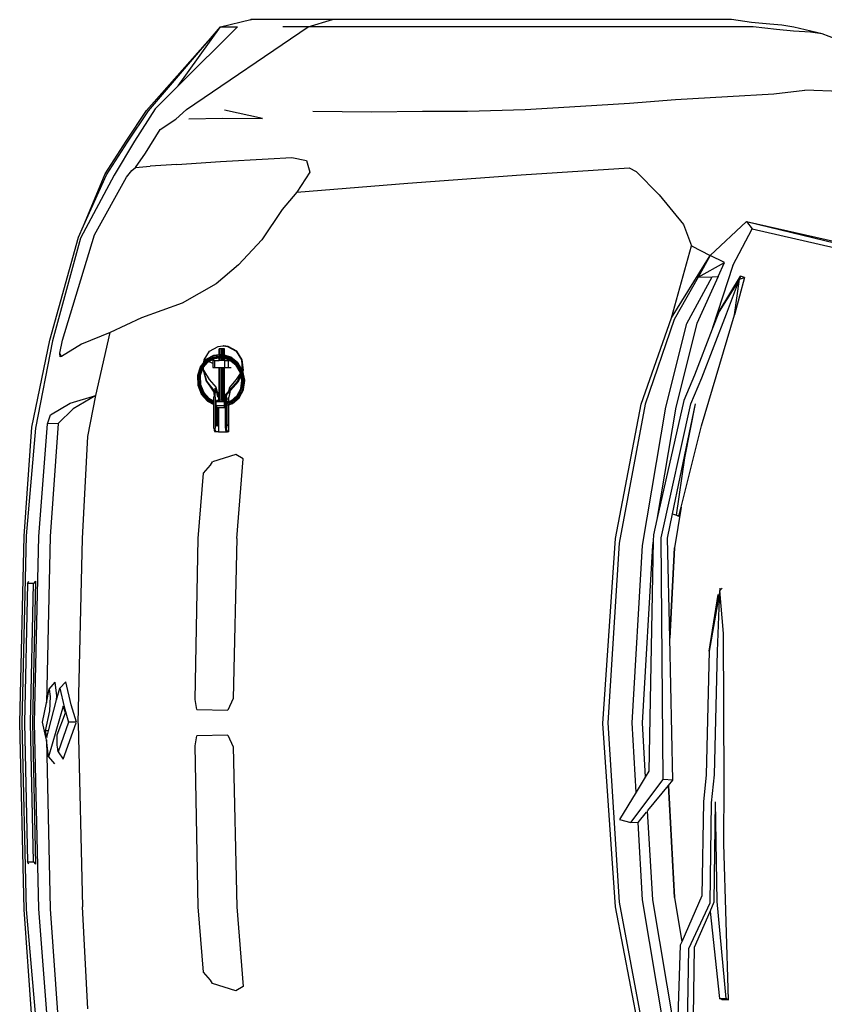
# Model space of a CAD drawing. Units: metres. Extents: x 2.11 to 11.25, y 7.71 to 12.12.
# Drawn here: x 4.9 to 5.94, y 10.84 to 12.12 of the extents above; entities that cross this region are included whole.
import ezdxf

# ---------------------------------------------------------------- set-up
doc = ezdxf.new("R2010")
doc.units = ezdxf.units.M
doc.layers.add('Edges', color=7, linetype='Continuous')

# ---------------------------------------------------------------- blocks, each defined once
blk = doc.blocks.new('Suzuki Swift pl')
blk.add_line((-0.8826, -0.0785), (-0.8834, 0.1158))
at = {"layer": 'Edges'}
for p, q in [((-1.5364, 0.9034), (-1.4969, 0.9125)), ((-1.4976, 0.9118), (-1.4969, 0.9125)), ((-1.4965, 0.9122), (-1.4969, 0.9125)), ((-1.4969, 0.9125), (-1.4969, 0.912)), ((-1.3907, 0.9125), (-1.4969, 0.9125)), ((-1.4226, 0.9034), (-1.3907, 0.9125)), ((-0.873, 0.9125), (-1.3907, 0.9125)), ((-0.8469, 0.9087), (-0.873, 0.9125)), ((-0.8233, 0.9067), (-0.8469, 0.9087)), ((-1.6324, 0.7948), (-1.5364, 0.9034)), ((-1.6299, 0.7943), (-1.5364, 0.9034)), ((-1.5913, 0.8264), (-1.5364, 0.9034)), ((-1.5144, 0.9034), (-1.5913, 0.8264)), ((-1.5803, 0.796), (-1.4226, 0.9034)), ((-1.5364, 0.9034), (-1.5144, 0.9034)), ((-1.4226, 0.9034), (-1.4553, 0.9034)), ((-0.8447, 0.9034), (-1.4226, 0.9034)), ((-0.8148, 0.8997), (-0.8447, 0.9034)), ((-0.8075, 0.9054), (-0.8233, 0.9067)), ((-0.7924, 0.8977), (-0.8148, 0.8997)), ((-0.7919, 0.9028), (-0.8075, 0.9054)), ((-0.7705, 0.8964), (-0.7924, 0.8977)), ((-0.7555, 0.8939), (-0.7919, 0.9028)), ((-0.7555, 0.8939), (-0.7705, 0.8964)), ((-0.737, 0.8872), (-0.7555, 0.8939)), ((-1.5913, 0.8264), (-1.6209, 0.7967)), ((-0.8182, 0.8162), (-0.7777, 0.8212)), ((-0.7316, 0.8192), (-0.7777, 0.8212)), ((-1.0056, 0.804), (-0.9455, 0.8089)), ((-0.9455, 0.8089), (-0.878, 0.8127)), ((-0.878, 0.8127), (-0.8182, 0.8162)), ((-1.6586, 0.7546), (-1.6324, 0.7948)), ((-1.6571, 0.7537), (-1.6299, 0.7943)), ((-1.6209, 0.7967), (-1.6478, 0.755)), ((-1.5941, 0.7834), (-1.5803, 0.796)), ((-1.4816, 0.7844), (-1.531, 0.7951)), ((-1.4164, 0.7936), (-1.3402, 0.7927)), ((-1.3402, 0.7927), (-1.2739, 0.7936)), ((-1.2739, 0.7936), (-1.2158, 0.7936)), ((-1.2158, 0.7936), (-1.141, 0.7961)), ((-1.141, 0.7961), (-1.069, 0.8004)), ((-1.069, 0.8004), (-1.0056, 0.804)), ((-1.6146, 0.7698), (-1.5941, 0.7834)), ((-1.5773, 0.7836), (-1.5336, 0.7845)), ((-1.5336, 0.7845), (-1.4816, 0.7844)), ((-1.6336, 0.7391), (-1.6146, 0.7698)), ((-1.6859, 0.7122), (-1.6586, 0.7546)), ((-1.6478, 0.755), (-1.6743, 0.7107)), ((-1.6844, 0.7113), (-1.6571, 0.7537)), ((-1.6466, 0.7204), (-1.6336, 0.7391)), ((-1.5362, 0.7283), (-1.4743, 0.7318)), ((-1.4743, 0.7318), (-1.4437, 0.7334)), ((-1.4437, 0.7334), (-1.4245, 0.7299)), ((-1.4245, 0.7299), (-1.4203, 0.7144)), ((-1.6585, 0.708), (-1.6515, 0.7169)), ((-1.6515, 0.7169), (-1.6466, 0.7204)), ((-1.6466, 0.7204), (-1.6276, 0.7225)), ((-1.5929, 0.7247), (-1.6276, 0.7225)), ((-1.5929, 0.7247), (-1.5362, 0.7283)), ((-1.1458, 0.7111), (-1.006, 0.7203)), ((-1.006, 0.7203), (-0.9966, 0.7154)), ((-1.6743, 0.7107), (-1.7182, 0.6288)), ((-1.714, 0.6451), (-1.6859, 0.7122)), ((-1.714, 0.6451), (-1.6844, 0.7113)), ((-1.6999, 0.6332), (-1.6585, 0.708)), ((-1.4203, 0.7144), (-1.4371, 0.6884)), ((-1.2931, 0.7001), (-1.1458, 0.7111)), ((-0.9966, 0.7154), (-0.9667, 0.6851)), ((-1.4371, 0.6884), (-1.2931, 0.7001)), ((-1.4371, 0.6884), (-1.4561, 0.6659)), ((-0.9667, 0.6851), (-0.9351, 0.6467)), ((-1.4561, 0.6659), (-1.4827, 0.6268)), ((-1.7206, 0.6303), (-1.714, 0.6451)), ((-0.9351, 0.6467), (-0.9248, 0.619)), ((-0.9005, 0.6062), (-0.8537, 0.6504)), ((-0.8712, 0.5934), (-0.8461, 0.641)), ((-0.8537, 0.6504), (-0.3043, 0.5271)), ((-0.8537, 0.6504), (-0.3071, 0.5176)), ((-0.8537, 0.6504), (-0.8461, 0.641)), ((-0.8461, 0.641), (-0.3071, 0.5176)), ((-1.7578, 0.4967), (-1.7206, 0.6303)), ((-1.7182, 0.6288), (-1.7545, 0.4957)), ((-1.7414, 0.4967), (-1.6999, 0.6332)), ((-1.4827, 0.6268), (-1.5128, 0.5944)), ((-0.9507, 0.5255), (-0.9248, 0.619)), ((-0.9248, 0.619), (-0.9005, 0.6062)), ((-0.9507, 0.5255), (-0.9005, 0.6062)), ((-0.9005, 0.6062), (-0.9162, 0.5781)), ((-0.8822, 0.5974), (-0.9005, 0.6062)), ((-1.5128, 0.5944), (-1.5418, 0.5696)), ((-0.9162, 0.5781), (-0.8822, 0.5974)), ((-0.8712, 0.5934), (-0.8976, 0.5127)), ((-0.8905, 0.5791), (-0.8822, 0.5974)), ((-0.9162, 0.5781), (-0.9474, 0.5234)), ((-0.931, 0.5181), (-0.8982, 0.5788)), ((-0.8905, 0.5791), (-0.9181, 0.5181)), ((-0.9162, 0.5781), (-0.8982, 0.5788)), ((-0.8982, 0.5788), (-0.8905, 0.5791)), ((-0.8892, 0.5335), (-0.8613, 0.5795)), ((-0.8628, 0.5757), (-0.8892, 0.5335)), ((-0.8796, 0.5305), (-0.8628, 0.5757)), ((-0.8561, 0.5778), (-0.869, 0.5293)), ((-0.869, 0.5293), (-0.8628, 0.5757)), ((-0.8613, 0.5795), (-0.8628, 0.5757)), ((-0.8628, 0.5757), (-0.8561, 0.5778)), ((-0.8561, 0.5778), (-0.8613, 0.5795)), ((-1.5418, 0.5696), (-1.5862, 0.5447)), ((-1.5862, 0.5447), (-1.639, 0.5255)), ((-1.639, 0.5255), (-1.6796, 0.5064)), ((-0.9902, 0.4134), (-0.9507, 0.5255)), ((-0.9121, 0.3851), (-0.869, 0.5293)), ((-0.9117, 0.4478), (-0.8796, 0.5305)), ((-0.8892, 0.5335), (-0.8979, 0.5108)), ((-0.9474, 0.5234), (-0.9851, 0.4134)), ((-0.9583, 0.4097), (-0.931, 0.5181)), ((-0.9181, 0.5181), (-0.9454, 0.4097)), ((-0.8976, 0.5127), (-0.8979, 0.5108)), ((-1.6796, 0.5064), (-1.7166, 0.4913)), ((-1.698, 0.4248), (-1.6796, 0.5064)), ((-0.8979, 0.5108), (-0.9211, 0.451)), ((-1.7812, 0.3835), (-1.7578, 0.4967)), ((-1.7545, 0.4957), (-1.7766, 0.3821)), ((-1.7447, 0.4797), (-1.7414, 0.4967)), ((-1.7166, 0.4913), (-1.7425, 0.4755)), ((-1.5505, 0.4822), (-1.5395, 0.4885)), ((-1.5395, 0.4885), (-1.5332, 0.4892)), ((-1.5332, 0.4892), (-1.5328, 0.4892)), ((-1.5324, 0.4892), (-1.5328, 0.4892)), ((-1.5328, 0.4892), (-1.527, 0.4885)), ((-1.5262, 0.4885), (-1.5324, 0.4892)), ((-1.527, 0.4885), (-1.5159, 0.4822)), ((-1.5151, 0.4822), (-1.5262, 0.4885)), ((-1.7444, 0.475), (-1.7447, 0.4797)), ((-1.7425, 0.4755), (-1.7447, 0.4797)), ((-1.7425, 0.4755), (-1.7444, 0.475)), ((-1.5576, 0.4709), (-1.5505, 0.4822)), ((-1.5457, 0.476), (-1.5555, 0.4706)), ((-1.5453, 0.4767), (-1.5552, 0.4712)), ((-1.5455, 0.4746), (-1.5549, 0.4694)), ((-1.5449, 0.4733), (-1.5538, 0.4683)), ((-1.5346, 0.4771), (-1.5457, 0.476)), ((-1.5349, 0.4757), (-1.5455, 0.4746)), ((-1.5382, 0.4774), (-1.5453, 0.4767)), ((-1.5348, 0.4743), (-1.5449, 0.4733)), ((-1.5441, 0.4728), (-1.5382, 0.4734)), ((-1.5377, 0.4851), (-1.5382, 0.4851)), ((-1.5382, 0.4774), (-1.5382, 0.4851)), ((-1.5377, 0.4775), (-1.5382, 0.4774)), ((-1.5382, 0.4734), (-1.5377, 0.4735)), ((-1.5382, 0.4703), (-1.5382, 0.4734)), ((-1.536, 0.4851), (-1.5377, 0.4851)), ((-1.5377, 0.4775), (-1.5377, 0.4851)), ((-1.536, 0.4777), (-1.5377, 0.4775)), ((-1.5377, 0.4735), (-1.536, 0.4736)), ((-1.5377, 0.4703), (-1.5377, 0.4735)), ((-1.536, 0.4851), (-1.536, 0.4777)), ((-1.5338, 0.4851), (-1.536, 0.4851)), ((-1.534, 0.4779), (-1.536, 0.4777)), ((-1.536, 0.4736), (-1.5342, 0.4738)), ((-1.536, 0.4736), (-1.536, 0.4703)), ((-1.5245, 0.4725), (-1.5349, 0.4757)), ((-1.5248, 0.4713), (-1.5348, 0.4743)), ((-1.5238, 0.4738), (-1.5346, 0.4771)), ((-1.5342, 0.4738), (-1.5338, 0.4737)), ((-1.5338, 0.4778), (-1.534, 0.4779)), ((-1.5319, 0.4851), (-1.5338, 0.4851)), ((-1.5338, 0.4778), (-1.5338, 0.4851)), ((-1.5319, 0.4772), (-1.5338, 0.4778)), ((-1.5338, 0.4703), (-1.5338, 0.4737)), ((-1.5338, 0.4737), (-1.5319, 0.4731)), ((-1.531, 0.4851), (-1.5319, 0.4851)), ((-1.5319, 0.4772), (-1.5319, 0.4851)), ((-1.531, 0.4769), (-1.5319, 0.4772)), ((-1.5319, 0.4703), (-1.5319, 0.4731)), ((-1.5319, 0.4731), (-1.531, 0.4728)), ((-1.531, 0.4769), (-1.531, 0.4851)), ((-1.523, 0.4745), (-1.531, 0.4769)), ((-1.5146, 0.4665), (-1.5238, 0.4738)), ((-1.5136, 0.467), (-1.523, 0.4745)), ((-1.5159, 0.4822), (-1.5088, 0.4709)), ((-1.508, 0.4709), (-1.5151, 0.4822)), ((-1.5627, 0.4616), (-1.5663, 0.4505)), ((-1.5618, 0.4608), (-1.5652, 0.45)), ((-1.5604, 0.4601), (-1.5637, 0.4497)), ((-1.5555, 0.4706), (-1.5627, 0.4616)), ((-1.5626, 0.462), (-1.5627, 0.4616)), ((-1.5578, 0.468), (-1.5626, 0.462)), ((-1.5549, 0.4694), (-1.5618, 0.4608)), ((-1.5538, 0.4683), (-1.5604, 0.4601)), ((-1.5593, 0.4599), (-1.5582, 0.4614)), ((-1.5584, 0.4574), (-1.5582, 0.4614)), ((-1.5582, 0.4614), (-1.5529, 0.468)), ((-1.5552, 0.4712), (-1.5578, 0.468)), ((-1.5578, 0.468), (-1.5576, 0.4709)), ((-1.556, 0.4703), (-1.5576, 0.4709)), ((-1.5529, 0.468), (-1.5441, 0.4728)), ((-1.5463, 0.4663), (-1.5518, 0.4686)), ((-1.5463, 0.4703), (-1.5463, 0.4612)), ((-1.544, 0.4703), (-1.5463, 0.4703)), ((-1.5463, 0.4612), (-1.544, 0.4612)), ((-1.544, 0.4703), (-1.544, 0.4612)), ((-1.544, 0.4703), (-1.5382, 0.4703)), ((-1.544, 0.4612), (-1.5382, 0.4612)), ((-1.5377, 0.4703), (-1.5382, 0.4703)), ((-1.5382, 0.4186), (-1.5382, 0.4612)), ((-1.5382, 0.4612), (-1.5377, 0.4612)), ((-1.536, 0.4703), (-1.5377, 0.4703)), ((-1.5377, 0.4186), (-1.5377, 0.4612)), ((-1.5377, 0.4612), (-1.536, 0.4612)), ((-1.5338, 0.4703), (-1.536, 0.4703)), ((-1.536, 0.4612), (-1.536, 0.4183)), ((-1.536, 0.4612), (-1.5338, 0.4612)), ((-1.5319, 0.4703), (-1.5338, 0.4703)), ((-1.5338, 0.4186), (-1.5338, 0.4612)), ((-1.5338, 0.4612), (-1.5319, 0.4612)), ((-1.531, 0.4703), (-1.5319, 0.4703)), ((-1.5319, 0.4186), (-1.5319, 0.4612)), ((-1.5319, 0.4612), (-1.531, 0.4612)), ((-1.531, 0.4703), (-1.531, 0.4728)), ((-1.531, 0.4728), (-1.5245, 0.4709)), ((-1.5306, 0.4703), (-1.531, 0.4703)), ((-1.531, 0.4186), (-1.531, 0.4612)), ((-1.5306, 0.4612), (-1.531, 0.4612)), ((-1.5306, 0.4612), (-1.5306, 0.4703)), ((-1.5306, 0.4703), (-1.5259, 0.4703)), ((-1.5306, 0.4612), (-1.5259, 0.4612)), ((-1.5259, 0.4612), (-1.5259, 0.4703)), ((-1.5259, 0.4703), (-1.5238, 0.4703)), ((-1.5259, 0.4612), (-1.5223, 0.4612)), ((-1.5237, 0.4703), (-1.5248, 0.4713)), ((-1.5158, 0.4655), (-1.5245, 0.4725)), ((-1.5245, 0.4709), (-1.5238, 0.4703)), ((-1.5238, 0.4703), (-1.5223, 0.4691)), ((-1.5237, 0.4703), (-1.5238, 0.4703)), ((-1.5223, 0.4693), (-1.5237, 0.4703)), ((-1.5165, 0.4646), (-1.5223, 0.4693)), ((-1.5223, 0.4691), (-1.5163, 0.4643)), ((-1.5163, 0.4643), (-1.5165, 0.4646)), ((-1.5108, 0.4551), (-1.5163, 0.4643)), ((-1.5098, 0.4556), (-1.5158, 0.4655)), ((-1.5084, 0.4561), (-1.5146, 0.4665)), ((-1.5136, 0.467), (-1.5135, 0.4668)), ((-1.5134, 0.4667), (-1.5135, 0.4668)), ((-1.508, 0.4577), (-1.5134, 0.4667)), ((-1.5088, 0.4709), (-1.508, 0.4577)), ((-1.5065, 0.4574), (-1.508, 0.4709)), ((-1.5663, 0.4505), (-1.5663, 0.4504)), ((-1.5663, 0.4503), (-1.5663, 0.4504)), ((-1.5663, 0.4503), (-1.5659, 0.4381)), ((-1.5652, 0.45), (-1.5648, 0.4383)), ((-1.5637, 0.4497), (-1.5633, 0.4386)), ((-1.5626, 0.4498), (-1.5625, 0.4499)), ((-1.5622, 0.4389), (-1.5626, 0.4498)), ((-1.5625, 0.4499), (-1.5593, 0.4599)), ((-1.5625, 0.4499), (-1.5621, 0.4389)), ((-1.5542, 0.4434), (-1.5584, 0.4574)), ((-1.5546, 0.4428), (-1.5584, 0.4574)), ((-1.5584, 0.4574), (-1.5511, 0.4453)), ((-1.5153, 0.4453), (-1.5104, 0.4534)), ((-1.5102, 0.4524), (-1.5142, 0.4434)), ((-1.5131, 0.4428), (-1.5098, 0.4502)), ((-1.5104, 0.4534), (-1.5108, 0.4551)), ((-1.5102, 0.4524), (-1.5104, 0.4534)), ((-1.5098, 0.4502), (-1.5102, 0.4524)), ((-1.5074, 0.4441), (-1.5098, 0.4556)), ((-1.5085, 0.4442), (-1.5098, 0.4502)), ((-1.5059, 0.4442), (-1.5084, 0.4561)), ((-1.508, 0.4577), (-1.508, 0.4577)), ((-1.5073, 0.4565), (-1.508, 0.4577)), ((-1.5048, 0.4443), (-1.5073, 0.4565)), ((-1.5072, 0.4564), (-1.5073, 0.4565)), ((-1.5071, 0.4561), (-1.5072, 0.4564)), ((-1.5071, 0.4561), (-1.5065, 0.4574)), ((-1.5047, 0.4444), (-1.5071, 0.4561)), ((-0.9211, 0.451), (-0.9349, 0.4181)), ((-0.9257, 0.414), (-0.9117, 0.4478)), ((-1.5659, 0.4381), (-1.5614, 0.4268)), ((-1.5648, 0.4383), (-1.5606, 0.4275)), ((-1.5633, 0.4386), (-1.5593, 0.4283)), ((-1.5582, 0.4287), (-1.5622, 0.4389)), ((-1.5621, 0.4389), (-1.5581, 0.4286)), ((-1.5546, 0.4428), (-1.5444, 0.4292)), ((-1.5428, 0.4292), (-1.5542, 0.4434)), ((-1.5444, 0.4292), (-1.5542, 0.4434)), ((-1.5511, 0.4453), (-1.5418, 0.4349)), ((-1.5417, 0.4348), (-1.5418, 0.4349)), ((-1.5401, 0.4292), (-1.5417, 0.4348)), ((-1.5142, 0.4434), (-1.5267, 0.4292)), ((-1.5267, 0.4292), (-1.5131, 0.4428)), ((-1.5248, 0.4348), (-1.526, 0.4305)), ((-1.5248, 0.4348), (-1.5153, 0.4453)), ((-1.5234, 0.4313), (-1.5131, 0.4428)), ((-1.51, 0.4335), (-1.5085, 0.4442)), ((-1.509, 0.4327), (-1.5074, 0.4441)), ((-1.5075, 0.4322), (-1.5059, 0.4442)), ((-1.5063, 0.4325), (-1.5048, 0.4443)), ((-1.5048, 0.4443), (-1.5047, 0.4444)), ((-1.7315, 0.4147), (-1.698, 0.4248)), ((-1.698, 0.4248), (-1.7273, 0.4075)), ((-1.7084, 0.3714), (-1.698, 0.4248)), ((-1.5614, 0.4268), (-1.5613, 0.4266)), ((-1.5613, 0.4266), (-1.5613, 0.4266)), ((-1.5613, 0.4266), (-1.5536, 0.4178)), ((-1.5606, 0.4275), (-1.5531, 0.4189)), ((-1.5593, 0.4283), (-1.5521, 0.42)), ((-1.5581, 0.4286), (-1.5582, 0.4287)), ((-1.5512, 0.4206), (-1.5581, 0.4286)), ((-1.5445, 0.426), (-1.5449, 0.4227)), ((-1.5449, 0.4173), (-1.5449, 0.4227)), ((-1.5445, 0.426), (-1.5444, 0.4292)), ((-1.5444, 0.4292), (-1.5428, 0.4292)), ((-1.5434, 0.4341), (-1.5415, 0.4292)), ((-1.5428, 0.4292), (-1.5434, 0.4341)), ((-1.5434, 0.4227), (-1.543, 0.426)), ((-1.5434, 0.4227), (-1.5434, 0.3822)), ((-1.543, 0.426), (-1.5428, 0.4292)), ((-1.5418, 0.4285), (-1.5419, 0.4292)), ((-1.5415, 0.4292), (-1.5403, 0.4227)), ((-1.5401, 0.4292), (-1.5387, 0.4227)), ((-1.5387, 0.4227), (-1.5387, 0.4186)), ((-1.5296, 0.426), (-1.53, 0.4227)), ((-1.53, 0.4186), (-1.53, 0.4227)), ((-1.5267, 0.4292), (-1.5296, 0.426)), ((-1.5285, 0.4227), (-1.528, 0.426)), ((-1.5285, 0.4227), (-1.5285, 0.3822)), ((-1.5252, 0.4292), (-1.528, 0.426)), ((-1.526, 0.4305), (-1.5267, 0.4292)), ((-1.5267, 0.4292), (-1.5252, 0.4292)), ((-1.524, 0.4341), (-1.526, 0.4305)), ((-1.5242, 0.4292), (-1.5255, 0.4227)), ((-1.5255, 0.4168), (-1.5255, 0.4227)), ((-1.5252, 0.4292), (-1.5234, 0.4313)), ((-1.5242, 0.4292), (-1.5234, 0.4313)), ((-1.5229, 0.4171), (-1.515, 0.4238)), ((-1.5149, 0.4243), (-1.5226, 0.4178)), ((-1.5225, 0.4158), (-1.5143, 0.4228)), ((-1.5217, 0.4145), (-1.513, 0.4219)), ((-1.515, 0.4238), (-1.51, 0.4333)), ((-1.51, 0.4335), (-1.5149, 0.4243)), ((-1.5143, 0.4228), (-1.509, 0.4327)), ((-1.513, 0.4219), (-1.5075, 0.4322)), ((-1.512, 0.4216), (-1.5064, 0.4321)), ((-1.51, 0.4333), (-1.51, 0.4335)), ((-1.5064, 0.4324), (-1.5063, 0.4325)), ((-1.5064, 0.4321), (-1.5064, 0.4324)), ((-1.757, 0.3995), (-1.7315, 0.4147)), ((-1.5536, 0.4178), (-1.5449, 0.4131)), ((-1.5536, 0.4178), (-1.5533, 0.4174)), ((-1.5533, 0.4174), (-1.5449, 0.4129)), ((-1.5531, 0.4189), (-1.5449, 0.4145)), ((-1.5521, 0.42), (-1.5449, 0.4162)), ((-1.5449, 0.4173), (-1.5512, 0.4206)), ((-1.5449, 0.4162), (-1.5449, 0.4173)), ((-1.5449, 0.4145), (-1.5449, 0.4162)), ((-1.5449, 0.4131), (-1.5449, 0.4145)), ((-1.5449, 0.4129), (-1.5449, 0.4131)), ((-1.5449, 0.3822), (-1.5449, 0.4129)), ((-1.5412, 0.4186), (-1.5421, 0.4164)), ((-1.5315, 0.4164), (-1.5421, 0.4164)), ((-1.5421, 0.4163), (-1.5421, 0.4164)), ((-1.5421, 0.4162), (-1.5421, 0.4163)), ((-1.5421, 0.4158), (-1.5421, 0.4163)), ((-1.5421, 0.4158), (-1.5421, 0.4162)), ((-1.5421, 0.4158), (-1.5421, 0.4158)), ((-1.5421, 0.4156), (-1.5421, 0.4158)), ((-1.5421, 0.4156), (-1.5421, 0.4158)), ((-1.5421, 0.4156), (-1.5421, 0.4156)), ((-1.5421, 0.415), (-1.5421, 0.4156)), ((-1.5421, 0.415), (-1.5421, 0.4156)), ((-1.5421, 0.415), (-1.5421, 0.415)), ((-1.5421, 0.4143), (-1.5421, 0.415)), ((-1.5421, 0.4142), (-1.5421, 0.415)), ((-1.5421, 0.4143), (-1.5421, 0.4142)), ((-1.5421, 0.4135), (-1.5421, 0.4143)), ((-1.5421, 0.4135), (-1.5421, 0.4142)), ((-1.5421, 0.4135), (-1.5421, 0.4135)), ((-1.5421, 0.4126), (-1.5421, 0.4135)), ((-1.5421, 0.4126), (-1.5421, 0.4135)), ((-1.5421, 0.4126), (-1.5421, 0.4126)), ((-1.5421, 0.4122), (-1.5421, 0.4126)), ((-1.5421, 0.4122), (-1.5421, 0.4126)), ((-1.5421, 0.4122), (-1.5421, 0.4122)), ((-1.5421, 0.4118), (-1.5421, 0.4122)), ((-1.5421, 0.4118), (-1.5421, 0.4122)), ((-1.5421, 0.4118), (-1.5421, 0.4118)), ((-1.5421, 0.3862), (-1.5421, 0.4118)), ((-1.5421, 0.4115), (-1.5421, 0.4118)), ((-1.5421, 0.4115), (-1.5315, 0.4115)), ((-1.5421, 0.4115), (-1.5414, 0.4099)), ((-1.5414, 0.3862), (-1.5414, 0.4099)), ((-1.5414, 0.4099), (-1.5412, 0.4093)), ((-1.5412, 0.4186), (-1.5387, 0.4186)), ((-1.5412, 0.4093), (-1.54, 0.4093)), ((-1.54, 0.4093), (-1.54, 0.3862)), ((-1.54, 0.4093), (-1.5387, 0.4093)), ((-1.5387, 0.4186), (-1.5382, 0.4186)), ((-1.5387, 0.4093), (-1.5387, 0.3774)), ((-1.5387, 0.4093), (-1.5306, 0.4093)), ((-1.5382, 0.4186), (-1.5377, 0.4186)), ((-1.5377, 0.4186), (-1.5369, 0.4186)), ((-1.5349, 0.4186), (-1.5338, 0.4186)), ((-1.5338, 0.4186), (-1.5319, 0.4186)), ((-1.5319, 0.4186), (-1.531, 0.4186)), ((-1.5315, 0.4164), (-1.5306, 0.4186)), ((-1.5315, 0.4164), (-1.5315, 0.4115)), ((-1.5306, 0.4093), (-1.5315, 0.4115)), ((-1.531, 0.4186), (-1.5306, 0.4186)), ((-1.5306, 0.4186), (-1.53, 0.4186)), ((-1.53, 0.4093), (-1.5306, 0.4093)), ((-1.5302, 0.4134), (-1.53, 0.4134)), ((-1.53, 0.4149), (-1.53, 0.4186)), ((-1.53, 0.4149), (-1.53, 0.4149)), ((-1.53, 0.4149), (-1.53, 0.4149)), ((-1.53, 0.4134), (-1.53, 0.4149)), ((-1.53, 0.4123), (-1.53, 0.4134)), ((-1.53, 0.4093), (-1.53, 0.4123)), ((-1.53, 0.3822), (-1.53, 0.4093)), ((-1.5277, 0.4207), (-1.5277, 0.4203)), ((-1.5276, 0.4157), (-1.5229, 0.4171)), ((-1.5276, 0.4162), (-1.5275, 0.4163)), ((-1.5276, 0.4162), (-1.5275, 0.4162)), ((-1.5275, 0.4162), (-1.5276, 0.4162)), ((-1.5276, 0.4162), (-1.5276, 0.4162)), ((-1.5276, 0.4157), (-1.5276, 0.4162)), ((-1.5276, 0.4142), (-1.5225, 0.4158)), ((-1.5276, 0.4142), (-1.5276, 0.4157)), ((-1.5276, 0.4127), (-1.5217, 0.4145)), ((-1.5276, 0.4127), (-1.5276, 0.4142)), ((-1.5276, 0.412), (-1.5276, 0.4127)), ((-1.5276, 0.412), (-1.5261, 0.4125)), ((-1.5276, 0.3862), (-1.5276, 0.412)), ((-1.5275, 0.4201), (-1.5275, 0.4197)), ((-1.5275, 0.4163), (-1.5268, 0.4175)), ((-1.5263, 0.4166), (-1.5275, 0.4162)), ((-1.5268, 0.4175), (-1.5263, 0.4166)), ((-1.5255, 0.4168), (-1.5263, 0.4166)), ((-1.5261, 0.4125), (-1.5255, 0.4127)), ((-1.5261, 0.4125), (-1.5261, 0.3862)), ((-1.5226, 0.4178), (-1.5255, 0.4168)), ((-1.5255, 0.4127), (-1.5208, 0.4141)), ((-1.5255, 0.3774), (-1.5255, 0.4127)), ((-1.5208, 0.4141), (-1.512, 0.4216)), ((-1.0236, 0.239), (-0.9902, 0.4134)), ((-0.9851, 0.4134), (-1.0188, 0.2329)), ((-0.9884, 0.2299), (-0.9583, 0.4097)), ((-0.9349, 0.4181), (-0.9699, 0.2636)), ((-0.9454, 0.4097), (-0.9699, 0.2636)), ((-0.9643, 0.2399), (-0.9257, 0.414)), ((-0.9494, 0.2712), (-0.9199, 0.414)), ((-0.9334, 0.3438), (-0.9199, 0.414)), ((-1.759, 0.3932), (-1.757, 0.3995)), ((-1.7273, 0.4075), (-1.7469, 0.3883)), ((-1.7913, 0.2423), (-1.7812, 0.3835)), ((-1.772, 0.2418), (-1.7607, 0.3879)), ((-1.7607, 0.3879), (-1.759, 0.3932)), ((-1.7469, 0.3883), (-1.7607, 0.3879)), ((-1.7469, 0.3883), (-1.7575, 0.2417)), ((-1.5418, 0.3858), (-1.5421, 0.3862)), ((-1.5418, 0.3858), (-1.5414, 0.3862)), ((-1.5411, 0.385), (-1.5418, 0.3858)), ((-1.54, 0.3862), (-1.5414, 0.3862)), ((-1.5403, 0.3861), (-1.5411, 0.385)), ((-1.54, 0.3862), (-1.5403, 0.3861)), ((-1.5261, 0.3862), (-1.5276, 0.3862)), ((-1.5275, 0.3862), (-1.5276, 0.3862)), ((-1.5268, 0.385), (-1.5275, 0.3862)), ((-1.5261, 0.3862), (-1.5268, 0.385)), ((-0.9384, 0.2797), (-0.9121, 0.3851)), ((-1.7766, 0.3821), (-1.7883, 0.2425)), ((-1.7156, 0.239), (-1.7084, 0.3714)), ((-1.5449, 0.3822), (-1.5446, 0.3798)), ((-1.5446, 0.3798), (-1.5436, 0.3774)), ((-1.542, 0.3774), (-1.5436, 0.3774)), ((-1.5431, 0.3798), (-1.5434, 0.3822)), ((-1.542, 0.3774), (-1.5431, 0.3798)), ((-1.5387, 0.3774), (-1.542, 0.3774)), ((-1.5387, 0.3774), (-1.5286, 0.3774)), ((-1.53, 0.3822), (-1.5297, 0.3798)), ((-1.5297, 0.3798), (-1.5286, 0.3774)), ((-1.5286, 0.3774), (-1.5271, 0.3774)), ((-1.5281, 0.3798), (-1.5285, 0.3822)), ((-1.5277, 0.3788), (-1.5281, 0.3798)), ((-1.5277, 0.3794), (-1.5277, 0.3788)), ((-1.5275, 0.3784), (-1.5277, 0.3788)), ((-1.5275, 0.3792), (-1.5275, 0.3784)), ((-1.5271, 0.3774), (-1.5275, 0.3784)), ((-1.5255, 0.3774), (-1.5271, 0.3774)), ((-1.5163, 0.3481), (-1.5465, 0.3387)), ((-1.5069, 0.3423), (-1.5163, 0.3481)), ((-1.5583, 0.3238), (-1.5494, 0.3341)), ((-1.5494, 0.3341), (-1.5465, 0.3387)), ((-1.5149, 0.239), (-1.5069, 0.3423)), ((-0.9443, 0.2695), (-0.9334, 0.3438)), ((-1.5652, 0.239), (-1.5583, 0.3238)), ((-0.956, 0.2396), (-0.9494, 0.2712)), ((-0.9494, 0.2712), (-0.9443, 0.2695)), ((-0.9384, 0.2797), (-0.9468, 0.227)), ((-0.9413, 0.268), (-0.9443, 0.2695)), ((-0.9431, 0.2686), (-0.9413, 0.268)), ((-0.9413, 0.268), (-0.9384, 0.2797)), ((-0.9699, 0.2636), (-0.9743, 0.244)), ((-0.9743, 0.244), (-0.9745, 0.2362)), ((-1.7969, 0), (-1.7913, 0.2423)), ((-1.7883, 0.2425), (-1.7941, 0)), ((-1.7776, 0), (-1.772, 0.2418)), ((-1.7575, 0.2417), (-1.7622, 0.0258)), ((-1.7212, 0), (-1.7156, 0.239)), ((-1.5692, 0.0299), (-1.5652, 0.239)), ((-1.5149, 0.239), (-1.5197, 0.0313)), ((-1.0399, -0.001), (-1.0236, 0.239)), ((-1.0188, 0.2329), (-1.0335, 0)), ((-0.9745, 0.2362), (-0.9803, -0.0629)), ((-0.9745, 0.2362), (-0.9755, 0.2299)), ((-0.9617, -0.0737), (-0.9643, 0.2399)), ((-0.9531, 0.1097), (-0.956, 0.2396)), ((-1.0019, 0), (-0.9884, 0.2299)), ((-0.9755, 0.2299), (-0.989, 0)), ((-0.9468, 0.227), (-0.9531, 0.1097)), ((-0.9531, 0.1097), (-0.9468, 0.227)), ((-0.9468, 0.227), (-0.9468, 0.226)), ((-1.7869, 0.1806), (-1.7908, 0)), ((-1.7869, 0.1806), (-1.785, 0.1838)), ((-1.7788, 0.1806), (-1.7869, 0.1806)), ((-1.7827, 0), (-1.7788, 0.1806)), ((-1.7764, 0.1838), (-1.7805, 0)), ((-1.7764, 0.1838), (-1.7788, 0.1806)), ((-0.8881, 0.1716), (-0.9018, 0.0928)), ((-0.9018, 0.0928), (-0.8901, 0.1663)), ((-0.8911, 0.0929), (-0.8881, 0.1716)), ((-0.8882, 0.1747), (-0.8881, 0.1716)), ((-0.8881, 0.1716), (-0.8853, 0.1747)), ((-0.8834, 0.1158), (-0.8881, 0.1716)), ((-0.949, -0.0745), (-0.9531, 0.1097)), ((-0.9018, 0.0928), (-0.9057, -0.0675)), ((-0.8951, -0.0676), (-0.8911, 0.0929)), ((-1.7586, 0.0437), (-1.7508, 0.0528)), ((-1.7487, 0.0348), (-1.7508, 0.0528)), ((-1.745, 0.0449), (-1.737, 0.0532)), ((-1.73, 0.023), (-1.737, 0.0532)), ((-1.7622, 0.0258), (-1.7586, 0.0437)), ((-1.7586, 0.0437), (-1.7575, 0.034)), ((-1.749, 0.0296), (-1.745, 0.0449)), ((-1.745, 0.0449), (-1.7392, 0.0207)), ((-1.7674, 0.0008), (-1.7622, 0.0258)), ((-1.7594, -0.0106), (-1.749, 0.0296)), ((-1.7575, 0.034), (-1.7583, 0.0154)), ((-1.749, 0.0296), (-1.7487, 0.0348)), ((-1.5672, 0.0171), (-1.5692, 0.0299)), ((-1.5197, 0.0313), (-1.5267, 0.0163)), ((-1.7583, 0.0154), (-1.7639, -0.0106)), ((-1.7405, 0.0213), (-1.7594, -0.0444)), ((-1.7375, 0.0126), (-1.7405, 0.0213)), ((-1.7392, 0.0207), (-1.7334, 0.0008)), ((-1.7234, 0.0006), (-1.73, 0.023)), ((-1.5672, 0.0171), (-1.5267, 0.0163)), ((-1.7913, -0.2423), (-1.7969, 0)), ((-1.7941, 0), (-1.7883, -0.2425)), ((-1.7908, 0), (-1.7869, -0.1806)), ((-1.7788, -0.1806), (-1.7827, 0)), ((-1.7805, 0), (-1.7764, -0.1838)), ((-1.772, -0.2418), (-1.7776, 0)), ((-1.7628, -0.0189), (-1.7674, 0.0008)), ((-1.7481, -0.0156), (-1.7375, 0.0126)), ((-1.7334, 0.0008), (-1.747, -0.0377)), ((-1.7404, -0.0473), (-1.7237, 0)), ((-1.7234, 0.0006), (-1.7334, 0.0008)), ((-1.7211, -0.0005), (-1.7212, 0)), ((-1.0335, 0), (-1.0188, -0.2329)), ((-0.9966, -0.09), (-1.0019, 0)), ((-0.989, 0), (-0.9849, -0.0705)), ((-1.7639, -0.0106), (-1.7617, -0.0194)), ((-1.7594, -0.0106), (-1.7639, -0.0106)), ((-1.7617, -0.0194), (-1.7594, -0.0106)), ((-1.7212, -0.001), (-1.7211, -0.0011)), ((-1.7211, -0.0011), (-1.7156, -0.239)), ((-1.0236, -0.239), (-1.0399, -0.001)), ((-1.7623, -0.0223), (-1.7628, -0.0189)), ((-1.7623, -0.0223), (-1.7575, -0.2417)), ((-1.7594, -0.0444), (-1.7623, -0.0223)), ((-1.7483, -0.0296), (-1.7481, -0.0156)), ((-1.5692, -0.0299), (-1.5672, -0.0171)), ((-1.5267, -0.0163), (-1.5672, -0.0171)), ((-1.5267, -0.0163), (-1.5197, -0.0313)), ((-1.748, -0.0312), (-1.7483, -0.0296)), ((-1.747, -0.0377), (-1.748, -0.0312)), ((-1.747, -0.0377), (-1.7404, -0.0473)), ((-1.5652, -0.239), (-1.5692, -0.0299)), ((-1.5197, -0.0313), (-1.5149, -0.239)), ((-1.7594, -0.0444), (-1.7519, -0.0532)), ((-0.9803, -0.0629), (-0.9849, -0.0705)), ((-1.0035, -0.1295), (-0.9617, -0.0737)), ((-0.9849, -0.0705), (-0.9966, -0.09)), ((-0.949, -0.0745), (-0.9617, -0.0737)), ((-0.9546, -0.0814), (-0.949, -0.0745)), ((-0.9057, -0.0675), (-0.9094, -0.1028)), ((-0.8988, -0.1038), (-0.8951, -0.0676)), ((-0.9814, -0.114), (-0.9546, -0.0814)), ((-0.9547, -0.0814), (-0.9468, -0.227)), ((-0.9546, -0.0814), (-0.9468, -0.227)), ((-0.9468, -0.227), (-0.9546, -0.0814)), ((-0.8831, -0.1572), (-0.8826, -0.0785)), ((-0.9966, -0.09), (-1.0182, -0.1258)), ((-0.9823, -0.1145), (-0.9755, -0.2299)), ((-0.9094, -0.1028), (-0.9115, -0.2249)), ((-0.9006, -0.234), (-0.8988, -0.1038)), ((-0.8955, -0.2327), (-0.8937, -0.1025)), ((-0.8917, -0.2322), (-0.8937, -0.1025)), ((-1.0182, -0.1258), (-1.0035, -0.1295)), ((-0.9943, -0.1296), (-0.9832, -0.1161)), ((-0.9945, -0.1299), (-1.0035, -0.1295)), ((-0.9945, -0.1299), (-0.9943, -0.1296)), ((-0.9884, -0.2299), (-0.9943, -0.1296)), ((-0.8769, -0.3595), (-0.8831, -0.1572)), ((-1.7869, -0.1806), (-1.7788, -0.1806)), ((-1.785, -0.1838), (-1.7869, -0.1806)), ((-1.7788, -0.1806), (-1.7764, -0.1838)), ((-0.9583, -0.4097), (-0.9884, -0.2299)), ((-0.9755, -0.2299), (-0.9454, -0.4097)), ((-0.9468, -0.227), (-0.9376, -0.2845)), ((-0.9115, -0.2249), (-0.9376, -0.2845)), ((-1.7812, -0.3835), (-1.7913, -0.2423)), ((-1.7883, -0.2425), (-1.7766, -0.3821)), ((-1.7607, -0.3879), (-1.772, -0.2418)), ((-1.7575, -0.2417), (-1.7469, -0.3883)), ((-1.7084, -0.3714), (-1.7156, -0.239)), ((-1.5583, -0.3238), (-1.5652, -0.239)), ((-1.5149, -0.239), (-1.5069, -0.3423)), ((-0.9902, -0.4134), (-1.0236, -0.239)), ((-1.0188, -0.2329), (-0.9851, -0.4134)), ((-0.9286, -0.2931), (-0.9006, -0.234)), ((-0.9008, -0.2449), (-0.8955, -0.2327)), ((-0.8799, -0.3579), (-0.8917, -0.2322)), ((-0.9211, -0.2914), (-0.9008, -0.2449)), ((-0.9008, -0.2449), (-0.8887, -0.3578)), ((-0.9395, -0.2889), (-0.944, -0.4153)), ((-0.9376, -0.2845), (-0.9395, -0.2889)), ((-0.9324, -0.5438), (-0.9286, -0.2931)), ((-0.9222, -0.381), (-0.9211, -0.2914)), ((-1.5494, -0.3341), (-1.5583, -0.3238)), ((-1.5465, -0.3387), (-1.5494, -0.3341)), ((-1.5163, -0.3481), (-1.5465, -0.3387)), ((-1.5069, -0.3423), (-1.5163, -0.3481)), ((-0.8887, -0.3578), (-0.8799, -0.3579)), ((-0.8856, -0.3594), (-0.8887, -0.3578)), ((-0.8856, -0.3594), (-0.8769, -0.3595)), ((-0.8769, -0.3595), (-0.8799, -0.3579))]:
    blk.add_line(p, q, dxfattribs=at)

msp = doc.modelspace()

# ---------------------------------------------------------------- block references
msp.add_blockref('Suzuki Swift pl', (6.6935, 11.2051))

doc.saveas('drawing.dxf')
